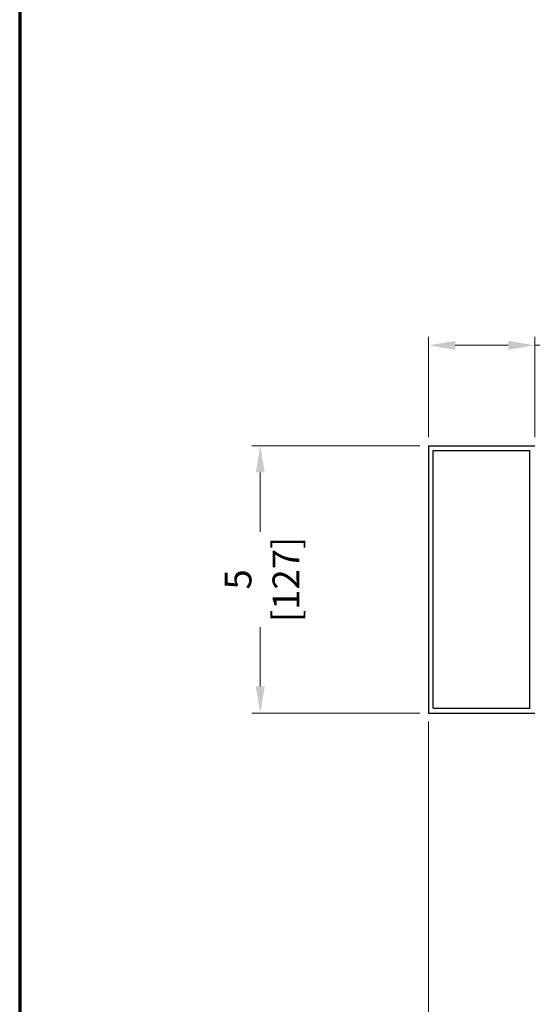
# Model space of a CAD drawing. Extents: x 0 to 171, y -1 to 179.
# Drawn here: x 0 to 7, y 8 to 22 of the extents above; entities that cross this region are included whole.
import ezdxf

# ---------------------------------------------------------------- set-up
doc = ezdxf.new("R2010")
doc.units = 0
doc.header["$MEASUREMENT"] = 0
doc.header["$PDMODE"] = 2
doc.layers.get('Defpoints').update_dxf_attribs({"linetype": 'CONTINUOUS'})
for name, color, linetype, lineweight in [('Border', 1, 'CONTINUOUS', 70), ('Dimension', 2, 'CONTINUOUS', 15), ('Object', 7, 'CONTINUOUS', 30), ('OBJECT DETAIL', 254, 'CONTINUOUS', 20)]:
    doc.layers.add(name, color=color, linetype=linetype, lineweight=lineweight)
doc.styles.get("Standard").update_dxf_attribs({"font": 'ARIAL.TTF'})
doc.dimstyles.new('Nabco Dimension Arch Style - Autocad', dxfattribs={"dimscale": 7, "dimtxt": 0.125, "dimasz": 0.125, "dimexe": 0.04, "dimexo": 0.04, "dimgap": 0.04, "dimtad": 0, "dimdec": 4, "dimrnd": 2e-05, "dimzin": 4, "dimdsep": 46, "dimlunit": 5, "dimtxsty": 'Standard', "dimcen": 0, "dimclrd": 256, "dimclre": 256, "dimclrt": 256, "dimadec": 1, "dimazin": 1, "dimtm": 1e-09, "dimtfac": 1, "dimtdec": 4, "dimtofl": 0, "dimtmove": 0, "dimatfit": 3, "dimfxl": 0, "dimfrac": 2, "dimtolj": 1, "dimtzin": 4, "dimlwd": -1, "dimlwe": -1, "dimarcsym": 0})

# ---------------------------------------------------------------- blocks, each defined once
blk = doc.blocks.new('*D19')
at = {"layer": 'Defpoints', "color": 0}
for p in [(5.731, 12.348), (40.722, 12.348), (5.731, 7.41)]:
    blk.add_point(p, dxfattribs=at)
at = {"layer": 'Dimension'}
for p, q in [((5.731, 12.228), (5.731, 7.29)), ((40.722, 12.228), (40.722, 7.29)), ((6.106, 7.41), (21.301, 7.41)), ((40.347, 7.41), (25.152, 7.41))]:
    blk.add_line(p, q, dxfattribs=at)
for points in [[(6.106, 7.472), (6.106, 7.347), (5.731, 7.41)], [(40.347, 7.472), (40.347, 7.347), (40.722, 7.41)]]:
    blk.add_solid(points, dxfattribs=at)
at = {"layer": 'Dimension', "insert": (23.226, 7.41), "char_height": 0.375, "attachment_point": 5}
blk.add_mtext('\\A1;FRAME WIDTH', dxfattribs=at)
blk = doc.blocks.new('*D20')
at = {"layer": 'Defpoints', "color": 0}
for p in [(5.731, 16.098), (3.372, 12.348), (5.731, 12.348)]:
    blk.add_point(p, dxfattribs=at)
at = {"layer": 'Dimension'}
for p, q in [((5.611, 16.098), (3.252, 16.098)), ((3.372, 15.723), (3.372, 14.891)), ((3.372, 12.723), (3.372, 13.555)), ((5.611, 12.348), (3.252, 12.348))]:
    blk.add_line(p, q, dxfattribs=at)
for points in [[(3.31, 15.723), (3.435, 15.723), (3.372, 16.098)], [(3.31, 12.723), (3.435, 12.723), (3.372, 12.348)]]:
    blk.add_solid(points, dxfattribs=at)
at = {"layer": 'Dimension', "char_height": 0.375, "attachment_point": 5, "rotation": 90}
for s, insert in [('\\A1;[127]', (3.732, 14.223)), ('\\A1;5', (3.061, 14.223))]:
    blk.add_mtext(s, dxfattribs=dict(at, insert=insert))
blk = doc.blocks.new('*D23')
at = {"layer": 'Defpoints', "color": 0}
for p in [(7.223, 17.506), (5.731, 16.098), (7.223, 16.097)]:
    blk.add_point(p, dxfattribs=at)
at = {"layer": 'Dimension'}
for p, q in [((5.731, 16.218), (5.731, 17.626)), ((7.223, 16.217), (7.223, 17.626)), ((6.106, 17.506), (6.848, 17.506)), ((7.223, 17.506), (7.828, 17.506))]:
    blk.add_line(p, q, dxfattribs=at)
for points in [[(6.106, 17.569), (6.106, 17.444), (5.731, 17.506)], [(6.848, 17.569), (6.848, 17.444), (7.223, 17.506)]]:
    blk.add_solid(points, dxfattribs=at)
at = {"layer": 'Dimension', "insert": (9.336, 17.506), "char_height": 0.375, "attachment_point": 5}
blk.add_mtext('\\A1;2 (TYP) [51]', dxfattribs=at)

msp = doc.modelspace()

# ---------------------------------------------------------------- linework, layer by layer
at = {"layer": 'Border', "color": 1, "lineweight": 70}
msp.add_line((0, 62.216593), (0, 0.000046), dxfattribs=at)
at = {"layer": 'Object'}
for p, q in [((5.73062, 16.098272), (5.73062, 12.348272)), ((5.73062, 16.098272), (7.219699, 16.097135)), ((5.79812, 12.415772), (5.79812, 16.029635)), ((5.79812, 16.029635), (7.152199, 16.029635)), ((7.152199, 12.414635), (7.152199, 16.029635)), ((7.152198, 13.625522), (7.152198, 14.446022)), ((7.152199, 13.625522), (7.152199, 14.446022)), ((7.152199, 12.414635), (7.152198, 13.624772)), ((5.73062, 12.348272), (7.219699, 12.348272)), ((5.79812, 12.415772), (7.152199, 12.415772))]:
    msp.add_line(p, q, dxfattribs=at)
at = {"layer": 'OBJECT DETAIL'}
msp.add_line((7.152198, 14.131801), (7.152198, 14.333706), dxfattribs=at)

# ---------------------------------------------------------------- dimensions: what is measured, and where the dimension line sits
at = {"layer": 'Dimension'}
dim = msp.add_linear_dim(base=(7.222559, 17.506368), p1=(5.73062, 16.098272), p2=(7.222559, 16.097133), angle=180, dimstyle='Nabco Dimension Arch Style - Autocad', override={"dimscale": 3, "dimlfac": 1.333333, "dimpost": ' (TYP)'}, dxfattribs=at)
dim.commit()
dim.dimension.update_dxf_attribs({"geometry": '*D23', "text_midpoint": (9.335568, 17.506368), "dimtype": 160})
dim = msp.add_linear_dim(base=(3.372049, 12.348272), p1=(5.73062, 16.098272), p2=(5.73062, 12.348272), angle=90, dimstyle='Nabco Dimension Arch Style - Autocad', override={"dimscale": 3, "dimlfac": 1.333333, "dimpost": '\\X'}, dxfattribs=at)
dim.commit()
dim.dimension.update_dxf_attribs({"geometry": '*D20', "text_midpoint": (3.372049, 14.223272)})
dim = msp.add_linear_dim(base=(5.73062, 7.409736), p1=(40.722026, 12.348272), p2=(5.73062, 12.348272), angle=180, text='FRAME WIDTH', dimstyle='Nabco Dimension Arch Style - Autocad', override={"dimscale": 3, "dimlfac": 1.333333, "dimpost": '\\X'}, dxfattribs=at)
dim.commit()
dim.dimension.update_dxf_attribs({"geometry": '*D19', "text_midpoint": (23.226323, 7.409736)})

doc.saveas('drawing.dxf')
